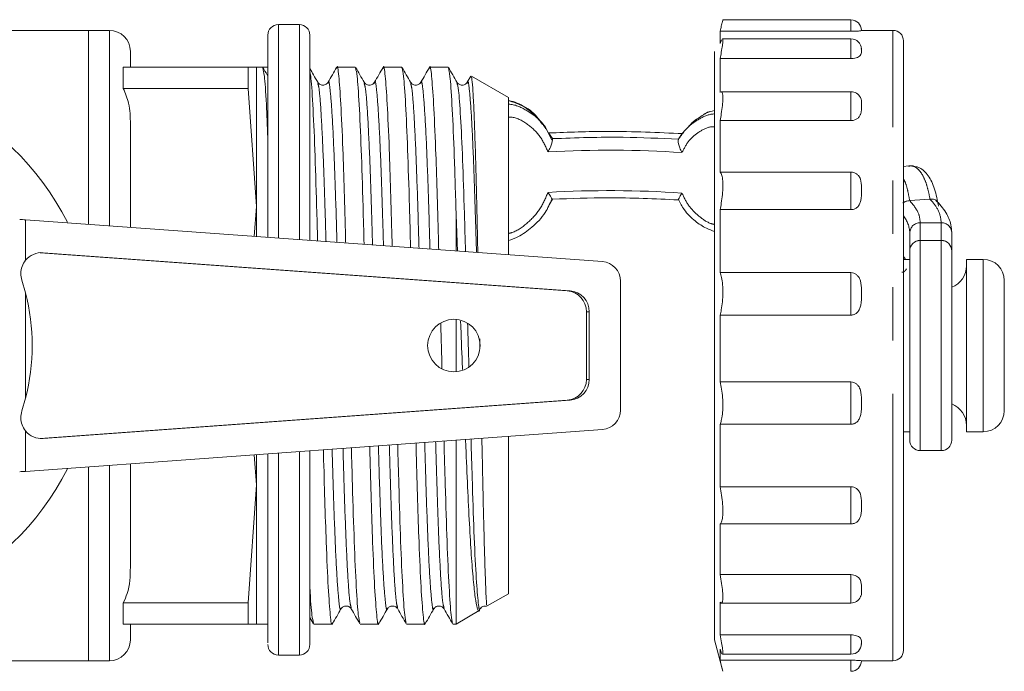
# Model space of a CAD drawing. Units: millimetres. Extents: x 135 to 267, y 73 to 241.
# Drawn here: x 166 to 189, y 109 to 124 of the extents above; entities that cross this region are included whole.
import ezdxf

# ---------------------------------------------------------------- set-up
doc = ezdxf.new("R2010")
doc.units = ezdxf.units.MM
doc.linetypes.add('PHANTOM', pattern=[12.7, 6.35, -1.27, 1.27, -1.27, 1.27, -1.27])

msp = doc.modelspace()

# ---------------------------------------------------------------- linework, layer by layer
at = {"color": 7, "linetype": 'Continuous', "lineweight": 15}
for p, q in [((185.334, 124.473), (182.284, 124.473)), ((182.285, 124.474), (182.285, 124.473)), ((167.184, 124.224), (164.134, 124.224)), ((167.684, 124.224), (167.184, 124.224)), ((167.184, 119.608), (167.184, 124.224)), ((172.205, 124.361), (171.705, 124.361)), ((186.334, 124.224), (185.584, 124.224)), ((182.218, 123.91), (182.218, 124.201)), ((185.334, 124.201), (182.218, 124.201)), ((182.218, 123.91), (182.256, 123.998)), ((185.334, 124.021), (182.274, 124.021)), ((186.584, 123.974), (186.584, 123.851)), ((186.584, 123.851), (186.584, 109.474)), ((168.184, 123.724), (168.184, 123.349)), ((182.084, 123.606), (182.084, 123.724)), ((182.084, 109.724), (182.084, 123.606)), ((182.218, 122.743), (182.218, 123.551)), ((185.334, 123.551), (182.218, 123.551)), ((168.015, 123.349), (168.015, 122.842)), ((168.015, 123.349), (170.983, 123.349)), ((170.983, 123.349), (171.184, 123.349)), ((170.983, 123.349), (170.983, 122.842)), ((171.455, 123.349), (171.184, 123.349)), ((171.184, 120.036), (171.184, 123.349)), ((173.537, 123.349), (173.1, 123.349)), ((174.641, 123.349), (174.205, 123.349)), ((175.746, 123.349), (175.309, 123.349)), ((176.288, 123.137), (176.202, 122.989)), ((177.184, 122.627), (176.302, 123.136)), ((170.983, 122.842), (168.015, 122.842)), ((171.184, 120.036), (170.983, 122.842)), ((177.184, 118.884), (177.184, 122.627)), ((185.334, 122.764), (182.247, 122.764)), ((181.643, 122.104), (181.532, 121.987)), ((168.184, 121.994), (168.184, 119.536)), ((178.063, 121.919), (178.004, 121.997)), ((178.215, 121.608), (178.063, 121.92)), ((181.542, 121.998), (181.473, 121.945)), ((182.218, 120.85), (182.218, 122.077)), ((185.334, 122.077), (182.218, 122.077)), ((178.138, 121.782), (178.23, 121.647)), ((186.707, 120.999), (186.584, 120.983)), ((185.334, 120.85), (182.218, 120.85)), ((171.133, 119.322), (171.184, 120.036)), ((171.184, 119.318), (171.184, 120.036)), ((187.215, 120.21), (186.732, 120.174)), ((175.934, 118.975), (175.934, 119.884)), ((182.218, 118.46), (182.218, 119.958)), ((185.334, 119.958), (182.218, 119.958)), ((179.417, 118.722), (165.688, 119.716)), ((186.734, 119.026), (186.734, 119.407)), ((187.734, 119.407), (187.734, 118.779)), ((187.484, 119.225), (186.984, 119.225)), ((187.484, 119.224), (186.984, 119.224)), ((178.577, 118.026), (166.036, 118.934)), ((178.647, 118.026), (166.106, 118.934)), ((187.734, 114.474), (187.734, 118.973)), ((186.734, 118.774), (186.584, 118.774)), ((188.484, 118.774), (188.083, 118.774)), ((188.083, 118.739), (188.083, 118.774)), ((188.083, 114.674), (188.083, 118.739)), ((185.334, 118.46), (182.218, 118.46)), ((165.599, 118.28), (165.688, 117.976)), ((179.849, 115.19), (179.849, 118.257)), ((188.984, 118.248), (188.984, 118.274)), ((188.984, 115.174), (188.984, 118.248)), ((179.037, 115.92), (179.037, 117.528)), ((179.107, 115.92), (179.107, 117.528)), ((182.218, 115.859), (182.218, 117.448)), ((185.334, 117.448), (182.218, 117.448)), ((175.934, 116.101), (175.934, 117.347)), ((176.501, 116.694), (176.497, 116.883)), ((185.334, 115.859), (182.218, 115.859)), ((165.688, 115.471), (165.599, 115.168)), ((166.036, 114.513), (178.577, 115.421)), ((166.106, 114.513), (178.647, 115.421)), ((182.218, 113.363), (182.218, 114.851)), ((185.334, 114.851), (182.218, 114.851)), ((165.688, 113.731), (179.417, 114.725)), ((186.584, 114.674), (186.734, 114.674)), ((188.083, 114.674), (188.484, 114.674)), ((175.934, 110.099), (175.934, 114.473)), ((177.184, 110.82), (177.184, 114.563)), ((186.984, 114.224), (187.484, 114.224)), ((168.184, 113.912), (168.184, 111.454)), ((171.184, 113.411), (171.133, 114.125)), ((171.184, 113.411), (171.184, 114.129)), ((167.184, 109.224), (167.184, 113.84)), ((170.983, 110.605), (171.184, 113.411)), ((171.184, 110.099), (171.184, 113.411)), ((185.334, 113.363), (182.218, 113.363)), ((182.218, 111.273), (182.218, 112.48)), ((185.334, 112.48), (182.218, 112.48)), ((185.334, 111.273), (182.218, 111.273)), ((176.677, 110.528), (177.184, 110.82)), ((182.218, 109.84), (182.218, 110.621)), ((168.015, 110.605), (168.015, 110.099)), ((168.015, 110.605), (170.983, 110.605)), ((170.983, 110.605), (170.983, 110.099)), ((175.934, 110.099), (176.487, 110.418)), ((182.25, 110.598), (185.334, 110.598)), ((172.455, 110.253), (172.541, 110.105)), ((170.983, 110.099), (168.015, 110.099)), ((168.184, 110.099), (168.184, 109.724)), ((171.184, 110.099), (170.983, 110.099)), ((171.184, 110.099), (171.455, 110.099)), ((172.548, 110.099), (172.985, 110.099)), ((173.652, 110.099), (174.089, 110.099)), ((174.757, 110.099), (175.194, 110.099)), ((175.861, 110.099), (175.934, 110.099)), ((182.084, 109.724), (182.285, 108.974)), ((185.334, 109.84), (182.218, 109.84)), ((182.218, 109.237), (182.218, 109.498)), ((185.584, 109.652), (185.577, 109.611)), ((164.134, 109.224), (167.184, 109.224)), ((167.184, 109.224), (167.684, 109.224)), ((171.705, 109.361), (172.205, 109.361)), ((185.334, 109.237), (182.218, 109.237)), ((182.276, 109.381), (185.334, 109.381)), ((185.584, 109.224), (186.334, 109.224)), ((182.284, 108.974), (182.285, 108.974))]:
    msp.add_line(p, q, dxfattribs=at)
at = {"color": 8, "linetype": 'PHANTOM', "lineweight": 0}
for p, q in [((185.334, 124.201), (185.334, 124.473)), ((167.684, 119.572), (167.684, 124.224)), ((186.334, 124.097), (186.334, 124.224)), ((185.334, 123.551), (185.334, 124.021)), ((186.334, 109.224), (186.334, 124.097)), ((185.334, 122.077), (185.334, 122.764)), ((185.334, 119.958), (185.334, 120.85)), ((178.23, 120.205), (178.148, 120.073)), ((165.688, 119.716), (165.688, 118.753)), ((186.984, 119.647), (186.984, 119.225)), ((187.484, 119.647), (186.984, 119.647)), ((187.484, 119.225), (187.484, 119.647)), ((186.984, 119.225), (186.984, 119.224)), ((186.984, 119.224), (186.984, 114.224)), ((187.484, 119.224), (187.484, 119.225)), ((187.484, 114.224), (187.484, 119.224)), ((166.036, 118.934), (166.106, 118.934)), ((188.484, 118.739), (188.484, 118.774)), ((188.484, 114.674), (188.484, 118.739)), ((185.334, 117.448), (185.334, 118.46)), ((165.688, 117.976), (165.688, 115.471)), ((178.577, 118.026), (178.647, 118.026)), ((179.037, 117.528), (179.107, 117.528)), ((179.037, 115.92), (179.107, 115.92)), ((185.334, 114.851), (185.334, 115.859)), ((178.577, 115.421), (178.647, 115.421)), ((165.688, 114.695), (165.688, 113.731)), ((166.036, 114.513), (166.106, 114.513)), ((167.684, 109.224), (167.684, 113.876)), ((185.334, 112.48), (185.334, 113.363)), ((185.334, 110.598), (185.334, 111.273)), ((185.334, 109.381), (185.334, 109.84)), ((185.334, 108.974), (185.334, 109.237))]:
    msp.add_line(p, q, dxfattribs=at)
at = {"color": 8, "linetype": 'PHANTOM', "lineweight": 0, "flags": 128}
for points in [[(171.705, 124.361), (171.705, 124.357), (171.705, 124.259), (171.705, 124.038), (171.705, 123.697), (171.705, 123.24), (171.705, 122.677), (171.705, 122.016), (171.705, 121.269), (171.705, 120.448), (171.705, 119.567), (171.705, 119.281)], [(172.205, 119.244), (172.205, 119.567), (172.205, 120.448), (172.205, 121.269), (172.205, 122.016), (172.205, 122.677), (172.205, 123.24), (172.205, 123.697), (172.205, 124.038), (172.205, 124.259), (172.205, 124.357), (172.205, 124.361)], [(186.584, 118.847), (186.626, 118.787), (186.634, 118.774)], [(171.705, 114.167), (171.705, 113.882), (171.705, 113.017), (171.705, 112.217), (171.705, 111.495), (171.705, 110.863), (171.705, 110.332), (171.705, 109.91), (171.705, 109.604), (171.705, 109.42), (171.705, 109.361)], [(172.205, 109.361), (172.205, 109.42), (172.205, 109.604), (172.205, 109.91), (172.205, 110.332), (172.205, 110.863), (172.205, 111.495), (172.205, 112.217), (172.205, 113.017), (172.205, 113.882), (172.205, 114.203)]]:
    msp.add_lwpolyline(points, dxfattribs=at)
at = {"color": 7, "linetype": 'Continuous', "lineweight": 15}
msp.add_circle((175.884, 116.724), 0.625, dxfattribs=at)
for centre, radius, start, end in [((185.334, 124.223), 0.25, 0, 90), ((167.684, 123.724), 0.5, 0, 90), ((171.705, 124.111), 0.25, 90, 180), ((172.205, 124.111), 0.25, 0, 90), ((186.334, 123.974), 0.25, 0, 90), ((185.334, 123.771), 0.25, 2.3082, 90), ((160.884, 116.724), 6.5, 26.8353, 333.1647), ((185.334, 122.514), 0.25, 26.0361, 90), ((186.984, 118.975), 0.25, 90, 180), ((186.984, 118.974), 0.25, 90, 180), ((187.484, 118.975), 0.25, 0, 90), ((187.484, 118.974), 0.25, 0, 90), ((166.071, 118.442), 0.493, 85.9301, 140.9598), ((179.383, 118.257), 0.466, 360, 85.8598), ((187.533, 118.623), 0.549, 291.4876, 0), ((188.484, 118.274), 0.5, 0, 90), ((160.798, 116.724), 5.047, 345.6332, 14.3668), ((178.539, 117.53), 0.498, 359.748, 85.5932), ((178.609, 117.53), 0.498, 359.748, 85.5932), ((178.539, 115.918), 0.498, 274.4068, 0.252), ((178.609, 115.918), 0.498, 274.4068, 0.252), ((187.533, 114.825), 0.549, 0, 68.3865), ((179.383, 115.19), 0.466, 274.1402, 0), ((188.484, 115.174), 0.5, 270, 0), ((166.071, 115.005), 0.493, 219.0402, 274.0699), ((186.984, 114.474), 0.25, 180, 270), ((187.484, 114.474), 0.25, 270, 0), ((185.334, 110.848), 0.25, 270, 335.5144), ((167.684, 109.724), 0.5, 270, 0), ((171.705, 109.611), 0.25, 180, 270), ((172.205, 109.611), 0.25, 270, 0), ((185.334, 109.631), 0.25, 270, 0), ((186.334, 109.474), 0.25, 270, 0), ((185.334, 109.224), 0.25, 270, 0)]:
    msp.add_arc(centre, radius, start, end, dxfattribs=at)
at = {"color": 8, "linetype": 'PHANTOM', "lineweight": 0}
for centre, radius, start, end in [((179.594, 95.808), 25.565, 86.1486, 93.2968), ((179.594, 94.846), 25.565, 86.1486, 93.2968), ((186.065, 119.385), 0.669, 1.8676, 39.1653), ((186.98, 119.402), 0.245, 88.8932, 178.8487), ((187.489, 119.402), 0.245, 1.1513, 91.1068)]:
    msp.add_arc(centre, radius, start, end, dxfattribs=at)
at = {"color": 7, "linetype": 'Continuous', "lineweight": 15}
for centre, major_axis, ratio, start_param, end_param in [((171.662, 116.724), (233.551, 0), 0.028366, 1.57168, 1.572225), ((165.549, 119.709), (1, -0.07), 0.017413, 1.432388, 1.572014), ((165.549, 113.739), (1, 0.07), 0.017413, 4.711171, 4.850797)]:
    msp.add_ellipse(centre, major_axis=major_axis, ratio=ratio, start_param=start_param, end_param=end_param, dxfattribs=at)
for points, knots in [([(182.284, 124.469), (182.284, 124.47), (182.287, 124.481), (182.276, 124.435), (182.253, 124.34), (182.229, 124.244), (182.218, 124.201)], [0, 0, 0, 0, 0.054228, 0.389398, 0.725167, 1, 1, 1, 1]), ([(185.584, 124.223), (185.586, 124.222), (185.589, 124.219), (185.544, 124.211), (185.495, 124.206), (185.428, 124.202), (185.372, 124.201), (185.341, 124.201), (185.334, 124.201)], [0, 0, 0, 0, 0.431378, 0.581471, 0.732569, 0.850981, 0.969931, 1, 1, 1, 1]), ([(171.455, 119.299), (171.455, 119.432), (171.455, 120.092), (171.455, 121.154), (171.455, 122.379), (171.455, 123.322), (171.455, 123.902), (171.455, 124.153), (171.455, 124.095), (171.455, 124.087)], [0, 0, 0, 0, 0.046476, 0.231414, 0.416352, 0.60129, 0.786229, 0.971167, 1, 1, 1, 1]), ([(172.455, 123.312), (172.455, 123.372), (172.455, 123.718), (172.455, 124.023), (172.455, 124.174), (172.455, 123.923), (172.455, 123.317), (172.455, 122.38), (172.455, 121.154), (172.455, 120.069), (172.455, 119.384), (172.455, 119.226)], [0, 0, 0, 0, 0.028055, 0.161247, 0.294439, 0.427631, 0.560823, 0.694015, 0.827206, 0.960398, 1, 1, 1, 1]), ([(182.274, 124.015), (182.276, 124.017), (182.285, 124.027), (182.287, 123.978), (182.277, 123.871), (182.253, 123.719), (182.229, 123.603), (182.218, 123.551)], [0, 0, 0, 0, 0.052065, 0.302998, 0.549995, 0.797432, 1, 1, 1, 1]), ([(185.584, 123.747), (185.586, 123.714), (185.589, 123.669), (185.544, 123.61), (185.495, 123.579), (185.428, 123.558), (185.372, 123.551), (185.341, 123.551), (185.334, 123.551)], [0, 0, 0, 0, 0.431378, 0.581471, 0.732569, 0.850981, 0.969931, 1, 1, 1, 1]), ([(185.578, 123.794), (185.58, 123.788), (185.586, 123.773), (185.585, 123.757), (185.584, 123.747)], [0, 0, 0, 0, 0.421033, 1, 1, 1, 1]), ([(171.455, 123.134), (171.449, 123.145), (171.409, 123.214), (171.369, 123.284), (171.335, 123.343)], [0, 0, 0, 0, 0.1527976, 1, 1, 1, 1]), ([(171.335, 123.313), (171.347, 123.273), (171.374, 123.183), (171.416, 122.608), (171.444, 121.951), (171.455, 121.676)], [0, 0, 0, 0, 0.319433, 0.713865, 1, 1, 1, 1]), ([(172.455, 123.331), (172.455, 123.342), (172.455, 123.37), (172.455, 123.35), (172.455, 123.339)], [0, 0, 0, 0, 0.4406299, 1, 1, 1, 1]), ([(172.644, 122.989), (172.61, 123.048), (172.547, 123.157), (172.484, 123.265), (172.455, 123.315)], [0, 0, 0, 0, 0.542616, 1, 1, 1, 1]), ([(173.093, 123.343), (173.059, 123.284), (172.991, 123.166), (172.923, 123.048), (172.889, 122.989)], [0, 0, 0, 0, 0.500018, 1, 1, 1, 1]), ([(173.308, 119.165), (173.307, 119.207), (173.295, 119.651), (173.274, 120.424), (173.236, 121.547), (173.192, 122.541), (173.143, 123.176), (173.112, 123.422), (173.095, 123.326), (173.093, 123.313)], [0, 0, 0, 0, 0.0163, 0.170151, 0.327449, 0.542876, 0.758303, 0.966379, 1, 1, 1, 1]), ([(173.748, 122.989), (173.714, 123.048), (173.646, 123.166), (173.578, 123.284), (173.544, 123.343)], [0, 0, 0, 0, 0.499982, 1, 1, 1, 1]), ([(173.544, 123.313), (173.556, 123.275), (173.583, 123.189), (173.629, 122.518), (173.678, 121.445), (173.715, 120.275), (173.738, 119.437), (173.746, 119.133)], [0, 0, 0, 0, 0.187194, 0.418323, 0.649451, 0.872693, 1, 1, 1, 1]), ([(174.198, 123.343), (174.164, 123.284), (174.096, 123.166), (174.027, 123.048), (173.993, 122.989)], [0, 0, 0, 0, 0.5000183, 1, 1, 1, 1]), ([(174.415, 119.085), (174.413, 119.154), (174.4, 119.625), (174.379, 120.425), (174.341, 121.547), (174.296, 122.541), (174.248, 123.175), (174.217, 123.422), (174.2, 123.326), (174.197, 123.313)], [0, 0, 0, 0, 0.026298, 0.178591, 0.334297, 0.547543, 0.76079, 0.966759, 1, 1, 1, 1]), ([(174.853, 122.989), (174.819, 123.048), (174.75, 123.166), (174.682, 123.284), (174.648, 123.343)], [0, 0, 0, 0, 0.4999817, 1, 1, 1, 1]), ([(174.649, 123.313), (174.661, 123.275), (174.687, 123.189), (174.734, 122.518), (174.783, 121.446), (174.82, 120.25), (174.844, 119.385), (174.853, 119.053)], [0, 0, 0, 0, 0.1850868, 0.4136111, 0.6421354, 0.8628618, 1, 1, 1, 1]), ([(175.302, 123.343), (175.268, 123.284), (175.2, 123.166), (175.132, 123.048), (175.098, 122.989)], [0, 0, 0, 0, 0.500018, 1, 1, 1, 1]), ([(175.522, 119.004), (175.519, 119.101), (175.505, 119.6), (175.483, 120.426), (175.445, 121.546), (175.401, 122.541), (175.352, 123.175), (175.321, 123.422), (175.304, 123.326), (175.302, 123.313)], [0, 0, 0, 0, 0.036093, 0.18685, 0.340984, 0.552079, 0.763173, 0.967065, 1, 1, 1, 1]), ([(175.957, 122.989), (175.923, 123.048), (175.855, 123.166), (175.787, 123.284), (175.753, 123.343)], [0, 0, 0, 0, 0.499982, 1, 1, 1, 1]), ([(175.753, 123.313), (175.765, 123.275), (175.792, 123.189), (175.838, 122.517), (175.88, 121.602), (175.912, 120.684), (175.927, 120.148), (175.934, 119.884)], [0, 0, 0, 0, 0.209224, 0.467549, 0.725874, 0.864857, 1, 1, 1, 1]), ([(172.455, 123.234), (172.462, 123.208), (172.484, 123.127), (172.525, 122.511), (172.574, 121.446), (172.61, 120.299), (172.632, 119.49), (172.639, 119.213)], [0, 0, 0, 0, 0.117798, 0.372227, 0.626656, 0.872402, 1, 1, 1, 1]), ([(176.453, 118.937), (176.449, 119.101), (176.438, 119.605), (176.422, 120.367), (176.4, 121.203), (176.377, 121.908), (176.354, 122.479), (176.331, 122.878), (176.31, 123.107), (176.299, 123.118), (176.294, 123.122)], [0, 0, 0, 0, 0.066949, 0.206485, 0.34251, 0.482401, 0.619726, 0.761032, 0.898361, 1, 1, 1, 1]), ([(168.015, 122.842), (168.063, 122.725), (168.177, 122.452), (168.182, 122.161), (168.184, 121.994)], [0, 0, 0, 0, 0.427625, 1, 1, 1, 1]), ([(172.889, 122.989), (172.879, 122.976), (172.858, 122.947), (172.787, 122.914), (172.693, 122.928), (172.66, 122.969), (172.644, 122.989)], [0, 0, 0, 0, 0.213146, 0.453804, 0.719253, 1, 1, 1, 1]), ([(173.993, 122.989), (173.977, 122.969), (173.944, 122.928), (173.85, 122.914), (173.779, 122.947), (173.758, 122.976), (173.748, 122.989)], [0, 0, 0, 0, 0.279804, 0.545009, 0.785974, 1, 1, 1, 1]), ([(175.098, 122.989), (175.088, 122.976), (175.067, 122.947), (174.996, 122.914), (174.902, 122.928), (174.869, 122.969), (174.853, 122.989)], [0, 0, 0, 0, 0.214003, 0.454971, 0.720193, 1, 1, 1, 1]), ([(176.202, 122.989), (176.186, 122.969), (176.153, 122.928), (176.059, 122.914), (175.988, 122.947), (175.967, 122.976), (175.957, 122.989)], [0, 0, 0, 0, 0.281062, 0.546608, 0.787166, 1, 1, 1, 1]), ([(176.16, 118.958), (176.152, 119.264), (176.128, 120.074), (176.091, 121.198), (176.042, 122.212), (175.996, 122.844), (175.969, 122.924), (175.957, 122.96)], [0, 0, 0, 0, 0.134261, 0.356266, 0.586115, 0.815964, 1, 1, 1, 1]), ([(182.247, 122.757), (182.25, 122.759), (182.266, 122.769), (182.281, 122.718), (182.288, 122.605), (182.277, 122.438), (182.253, 122.254), (182.229, 122.132), (182.218, 122.077)], [0, 0, 0, 0, 0.048162, 0.250588, 0.448976, 0.644252, 0.839877, 1, 1, 1, 1]), ([(185.559, 122.623), (185.559, 122.623), (185.593, 122.58), (185.583, 122.509), (185.584, 122.441), (185.584, 122.424)], [0, 0, 0, 0, 0.000399, 0.743987, 1, 1, 1, 1]), ([(177.99, 121.987), (177.971, 122.013), (177.929, 122.07), (177.802, 122.259), (177.54, 122.44), (177.289, 122.517), (177.184, 122.55)], [0, 0, 0, 0, 0.094395, 0.209984, 0.670802, 1, 1, 1, 1]), ([(177.982, 122.027), (177.866, 122.145), (177.654, 122.361), (177.359, 122.527), (177.206, 122.545), (177.184, 122.548)], [0, 0, 0, 0, 0.50931, 0.930523, 1, 1, 1, 1]), ([(185.584, 122.424), (185.586, 122.363), (185.589, 122.281), (185.544, 122.178), (185.495, 122.126), (185.428, 122.09), (185.372, 122.078), (185.341, 122.077), (185.334, 122.077)], [0, 0, 0, 0, 0.431378, 0.581471, 0.732569, 0.850981, 0.969931, 1, 1, 1, 1]), ([(182.084, 122.317), (182.014, 122.3), (181.852, 122.261), (181.706, 122.126), (181.567, 122.05), (181.53, 121.998), (181.509, 121.97)], [0, 0, 0, 0, 0.313709, 0.724, 0.852078, 1, 1, 1, 1]), ([(182.084, 122.313), (182.009, 122.302), (181.926, 122.29), (181.861, 122.239), (181.855, 122.235)], [0, 0, 0, 0, 0.908927, 1, 1, 1, 1]), ([(178.123, 121.331), (178.144, 121.367), (178.182, 121.437), (178.216, 121.536), (178.234, 121.612), (178.232, 121.636), (178.23, 121.647)], [0, 0, 0, 0, 0.291508, 0.553341, 0.788244, 1, 1, 1, 1]), ([(181.337, 121.766), (180.741, 121.793), (179.675, 121.842), (178.608, 121.801), (178.138, 121.782)], [0, 0, 0, 0, 0.559794, 1, 1, 1, 1]), ([(178.23, 121.647), (178.792, 121.667), (179.795, 121.702), (180.789, 121.653), (181.227, 121.632)], [0, 0, 0, 0, 0.559794, 1, 1, 1, 1]), ([(181.375, 121.837), (181.324, 121.777), (181.264, 121.705), (181.227, 121.619), (181.221, 121.605)], [0, 0, 0, 0, 0.83128, 1, 1, 1, 1]), ([(181.311, 121.315), (181.292, 121.352), (181.257, 121.422), (181.229, 121.522), (181.218, 121.597), (181.224, 121.621), (181.227, 121.632)], [0, 0, 0, 0, 0.290511, 0.552193, 0.787547, 1, 1, 1, 1]), ([(187.418, 120.038), (187.391, 120.18), (187.337, 120.46), (187.184, 120.777), (186.98, 120.983), (186.804, 120.995), (186.719, 121)], [0, 0, 0, 0, 0.2625075, 0.5159007, 0.7640324, 1, 1, 1, 1]), ([(182.218, 120.85), (182.232, 120.837), (182.259, 120.811), (182.281, 120.687), (182.288, 120.518), (182.277, 120.318), (182.253, 120.123), (182.229, 120.009), (182.218, 119.958)], [0, 0, 0, 0, 0.1751803, 0.3505957, 0.522511, 0.6917299, 0.8612515, 1, 1, 1, 1]), ([(185.334, 120.85), (185.357, 120.848), (185.404, 120.844), (185.466, 120.813), (185.523, 120.761), (185.581, 120.652), (185.584, 120.528), (185.584, 120.436), (185.584, 120.413)], [0, 0, 0, 0, 0.108545, 0.216837, 0.330606, 0.502773, 0.872653, 1, 1, 1, 1]), ([(178.23, 120.205), (178.232, 120.2), (178.234, 120.189), (178.216, 120.216), (178.182, 120.277), (178.144, 120.338), (178.123, 120.369)], [0, 0, 0, 0, 0.211756, 0.446659, 0.708492, 1, 1, 1, 1]), ([(181.227, 120.19), (180.668, 120.215), (179.67, 120.261), (178.67, 120.222), (178.23, 120.205)], [0, 0, 0, 0, 0.559794, 1, 1, 1, 1]), ([(181.227, 120.193), (181.228, 120.196), (181.232, 120.207), (181.258, 120.263), (181.293, 120.323), (181.311, 120.354)], [0, 0, 0, 0, 0.162749, 0.55952, 1, 1, 1, 1]), ([(185.584, 120.413), (185.586, 120.332), (185.589, 120.223), (185.544, 120.089), (185.495, 120.02), (185.428, 119.974), (185.372, 119.959), (185.341, 119.958), (185.334, 119.958)], [0, 0, 0, 0, 0.431378, 0.581471, 0.732569, 0.850981, 0.969931, 1, 1, 1, 1]), ([(177.184, 119.22), (177.26, 119.249), (177.458, 119.325), (177.764, 119.544), (178.057, 119.846), (178.168, 120.1), (178.217, 120.211)], [0, 0, 0, 0, 0.167592, 0.436213, 0.753387, 1, 1, 1, 1]), ([(181.231, 120.196), (181.272, 120.115), (181.37, 119.922), (181.608, 119.693), (181.858, 119.521), (182.02, 119.462), (182.084, 119.439)], [0, 0, 0, 0, 0.232826, 0.551854, 0.821792, 1, 1, 1, 1]), ([(186.566, 120.113), (186.592, 120.13), (186.643, 120.162), (186.703, 120.17), (186.732, 120.174)], [0, 0, 0, 0, 0.5127028, 1, 1, 1, 1]), ([(187.215, 120.21), (187.243, 120.209), (187.301, 120.209), (187.357, 120.186), (187.373, 120.162), (187.376, 120.158)], [0, 0, 0, 0, 0.427613, 0.898159, 1, 1, 1, 1]), ([(187.734, 119.407), (187.73, 119.471), (187.718, 119.638), (187.604, 119.91), (187.437, 120.092), (187.347, 120.19)], [0, 0, 0, 0, 0.223739, 0.581756, 1, 1, 1, 1]), ([(175.934, 119.884), (175.946, 119.603), (175.958, 119.307), (175.971, 118.988), (175.972, 118.972)], [0, 0, 0, 0, 0.950566, 1, 1, 1, 1]), ([(186.734, 114.474), (186.734, 114.486), (186.734, 114.509), (186.734, 114.735), (186.734, 115.087), (186.734, 115.552), (186.734, 116.097), (186.734, 116.685), (186.734, 117.275), (186.734, 117.828), (186.734, 118.306), (186.734, 118.673), (186.734, 118.919), (186.734, 118.955), (186.734, 118.973)], [0, 0, 0, 0, 0.083334, 0.166667, 0.250001, 0.333334, 0.416668, 0.500001, 0.583334, 0.666666, 0.749999, 0.833333, 0.916667, 1, 1, 1, 1]), ([(165.688, 118.753), (165.657, 118.706), (165.595, 118.612), (165.563, 118.442), (165.587, 118.334), (165.599, 118.28)], [0, 0, 0, 0, 0.335332, 0.670609, 1, 1, 1, 1]), ([(182.218, 118.46), (182.232, 118.424), (182.259, 118.352), (182.281, 118.175), (182.288, 117.973), (182.277, 117.765), (182.253, 117.582), (182.229, 117.49), (182.218, 117.448)], [0, 0, 0, 0, 0.175178, 0.350593, 0.522509, 0.691728, 0.861249, 1, 1, 1, 1]), ([(185.334, 118.46), (185.357, 118.457), (185.404, 118.452), (185.466, 118.416), (185.523, 118.356), (185.581, 118.229), (185.584, 118.087), (185.584, 117.983), (185.584, 117.957)], [0, 0, 0, 0, 0.108545, 0.216837, 0.330606, 0.502773, 0.872653, 1, 1, 1, 1]), ([(185.584, 117.957), (185.586, 117.865), (185.589, 117.742), (185.544, 117.593), (185.495, 117.517), (185.428, 117.467), (185.372, 117.449), (185.341, 117.448), (185.334, 117.448)], [0, 0, 0, 0, 0.431378, 0.581471, 0.732569, 0.850981, 0.969931, 1, 1, 1, 1]), ([(175.6, 116.175), (175.595, 116.361), (175.585, 116.723), (175.575, 117.087), (175.57, 117.264)], [0, 0, 0, 0, 0.51333, 1, 1, 1, 1]), ([(176.041, 117.306), (176.044, 117.256), (176.059, 116.888), (176.076, 116.496), (176.089, 116.168), (176.09, 116.154)], [0, 0, 0, 0, 0.131884, 0.964677, 1, 1, 1, 1]), ([(176.241, 116.226), (176.236, 116.39), (176.226, 116.733), (176.216, 117.075), (176.21, 117.252)], [0, 0, 0, 0, 0.481651, 1, 1, 1, 1]), ([(182.218, 115.859), (182.232, 115.805), (182.259, 115.697), (182.281, 115.489), (182.288, 115.278), (182.277, 115.085), (182.253, 114.937), (182.229, 114.878), (182.218, 114.851)], [0, 0, 0, 0, 0.175163, 0.350579, 0.522494, 0.691713, 0.861235, 1, 1, 1, 1]), ([(185.334, 115.859), (185.357, 115.857), (185.404, 115.852), (185.466, 115.815), (185.523, 115.754), (185.581, 115.625), (185.584, 115.482), (185.584, 115.379), (185.584, 115.352)], [0, 0, 0, 0, 0.108545, 0.216837, 0.330606, 0.502773, 0.872653, 1, 1, 1, 1]), ([(185.584, 115.352), (185.586, 115.261), (185.589, 115.139), (185.544, 114.993), (185.495, 114.919), (185.428, 114.869), (185.372, 114.852), (185.341, 114.851), (185.334, 114.851)], [0, 0, 0, 0, 0.431378, 0.581471, 0.732569, 0.850981, 0.969931, 1, 1, 1, 1]), ([(165.599, 115.168), (165.587, 115.113), (165.563, 115.003), (165.595, 114.834), (165.657, 114.741), (165.688, 114.695)], [0, 0, 0, 0, 0.334402, 0.668822, 1, 1, 1, 1]), ([(174.75, 110.134), (174.738, 110.173), (174.711, 110.259), (174.665, 110.93), (174.616, 112.002), (174.578, 113.19), (174.555, 114.048), (174.546, 114.372)], [0, 0, 0, 0, 0.185668, 0.414908, 0.644148, 0.865565, 1, 1, 1, 1]), ([(174.982, 114.404), (174.984, 114.321), (174.998, 113.835), (175.02, 113.022), (175.057, 111.901), (175.102, 110.906), (175.151, 110.272), (175.182, 110.025), (175.199, 110.121), (175.201, 110.134)], [0, 0, 0, 0, 0.03134, 0.182843, 0.33774, 0.549878, 0.762017, 0.966916, 1, 1, 1, 1]), ([(175.854, 110.134), (175.842, 110.173), (175.815, 110.259), (175.769, 110.93), (175.72, 112.002), (175.682, 113.215), (175.658, 114.101), (175.648, 114.452)], [0, 0, 0, 0, 0.183571, 0.410268, 0.636965, 0.855926, 1, 1, 1, 1]), ([(176.161, 114.489), (176.167, 114.35), (176.188, 113.869), (176.22, 113.111), (176.264, 112.266), (176.31, 111.557), (176.357, 111.01), (176.403, 110.622), (176.449, 110.429), (176.479, 110.376), (176.497, 110.448), (176.5, 110.462)], [0, 0, 0, 0, 0.053156, 0.184388, 0.319556, 0.448568, 0.581381, 0.70943, 0.841193, 0.969241, 1, 1, 1, 1]), ([(176.509, 110.482), (176.506, 110.471), (176.49, 110.383), (176.459, 110.618), (176.41, 111.217), (176.361, 112.248), (176.324, 113.371), (176.3, 114.188), (176.291, 114.499)], [0, 0, 0, 0, 0.030203, 0.237141, 0.451391, 0.665641, 0.87258, 1, 1, 1, 1]), ([(176.667, 110.543), (176.666, 110.539), (176.662, 110.525), (176.655, 110.652), (176.643, 110.89), (176.633, 111.168), (176.618, 111.608), (176.603, 112.139), (176.587, 112.776), (176.573, 113.401), (176.562, 113.93), (176.553, 114.339), (176.549, 114.517)], [0, 0, 0, 0, 0.058284, 0.197638, 0.267135, 0.406418, 0.475879, 0.614981, 0.75395, 0.823255, 0.923111, 1, 1, 1, 1]), ([(171.455, 109.651), (171.455, 109.653), (171.455, 109.657), (171.455, 110.092), (171.455, 110.871), (171.455, 111.976), (171.455, 113.093), (171.455, 113.878), (171.455, 114.149)], [0, 0, 0, 0, 0.133357, 0.324779, 0.516201, 0.707623, 0.899045, 1, 1, 1, 1]), ([(172.455, 114.221), (172.455, 113.925), (172.455, 113.116), (172.455, 111.975), (172.455, 110.873), (172.455, 110.085), (172.455, 109.637), (172.455, 109.577), (172.455, 109.784), (172.455, 110.135), (172.455, 110.253)], [0, 0, 0, 0, 0.081282, 0.222608, 0.363934, 0.50526, 0.646586, 0.787911, 0.929237, 1, 1, 1, 1]), ([(172.777, 114.244), (172.778, 114.215), (172.79, 113.784), (172.811, 113.023), (172.848, 111.901), (172.893, 110.907), (172.942, 110.272), (172.973, 110.025), (172.99, 110.121), (172.992, 110.134)], [0, 0, 0, 0, 0.011431, 0.166047, 0.324127, 0.540625, 0.757123, 0.966233, 1, 1, 1, 1]), ([(173.645, 110.134), (173.633, 110.173), (173.606, 110.259), (173.56, 110.929), (173.511, 112.003), (173.475, 113.166), (173.452, 113.996), (173.444, 114.293)], [0, 0, 0, 0, 0.1877749, 0.4196264, 0.6514779, 0.875418, 1, 1, 1, 1]), ([(173.88, 114.324), (173.881, 114.268), (173.894, 113.81), (173.915, 113.023), (173.953, 111.901), (173.997, 110.906), (174.046, 110.272), (174.077, 110.025), (174.094, 110.121), (174.096, 110.134)], [0, 0, 0, 0, 0.021487, 0.17453, 0.331003, 0.545299, 0.759595, 0.966579, 1, 1, 1, 1]), ([(182.218, 113.363), (182.232, 113.297), (182.259, 113.165), (182.281, 112.951), (182.288, 112.757), (182.277, 112.604), (182.253, 112.507), (182.229, 112.489), (182.218, 112.48)], [0, 0, 0, 0, 0.175163, 0.350579, 0.522494, 0.691713, 0.861235, 1, 1, 1, 1]), ([(185.334, 113.363), (185.357, 113.361), (185.404, 113.357), (185.466, 113.324), (185.523, 113.269), (185.581, 113.154), (185.584, 113.027), (185.584, 112.936), (185.584, 112.913)], [0, 0, 0, 0, 0.108545, 0.216837, 0.330606, 0.502773, 0.872653, 1, 1, 1, 1]), ([(185.584, 112.913), (185.586, 112.834), (185.589, 112.727), (185.544, 112.601), (185.495, 112.538), (185.428, 112.496), (185.372, 112.481), (185.341, 112.48), (185.334, 112.48)], [0, 0, 0, 0, 0.431378, 0.581471, 0.732569, 0.850981, 0.969931, 1, 1, 1, 1]), ([(168.184, 111.454), (168.179, 111.239), (168.173, 110.947), (168.048, 110.677), (168.015, 110.605)], [0, 0, 0, 0, 0.731392, 1, 1, 1, 1]), ([(182.218, 111.273), (182.232, 111.203), (182.259, 111.063), (182.281, 110.868), (182.288, 110.715), (182.277, 110.619), (182.253, 110.587), (182.229, 110.61), (182.218, 110.621)], [0, 0, 0, 0, 0.175178, 0.350593, 0.522509, 0.691727, 0.861249, 1, 1, 1, 1]), ([(185.334, 111.273), (185.357, 111.271), (185.404, 111.268), (185.466, 111.242), (185.523, 111.2), (185.581, 111.113), (185.584, 111.018), (185.584, 110.951), (185.584, 110.933)], [0, 0, 0, 0, 0.108545, 0.216837, 0.330606, 0.502773, 0.872653, 1, 1, 1, 1]), ([(172.541, 110.134), (172.529, 110.179), (172.502, 110.279), (172.472, 110.633), (172.455, 110.993), (172.455, 110.994)], [0, 0, 0, 0, 0.446708, 0.998293, 1, 1, 1, 1]), ([(185.584, 110.933), (185.59, 110.875), (185.595, 110.809), (185.563, 110.751), (185.56, 110.745)], [0, 0, 0, 0, 0.899421, 1, 1, 1, 1]), ([(172.992, 110.105), (173.026, 110.164), (173.094, 110.281), (173.162, 110.399), (173.196, 110.458)], [0, 0, 0, 0, 0.500018, 1, 1, 1, 1]), ([(173.196, 110.458), (173.206, 110.472), (173.227, 110.501), (173.298, 110.534), (173.392, 110.519), (173.424, 110.479), (173.441, 110.458)], [0, 0, 0, 0, 0.212995, 0.453604, 0.7191, 1, 1, 1, 1]), ([(173.441, 110.458), (173.475, 110.399), (173.543, 110.281), (173.611, 110.164), (173.645, 110.105)], [0, 0, 0, 0, 0.499982, 1, 1, 1, 1]), ([(174.096, 110.105), (174.13, 110.164), (174.198, 110.281), (174.266, 110.399), (174.3, 110.458)], [0, 0, 0, 0, 0.500018, 1, 1, 1, 1]), ([(174.3, 110.458), (174.313, 110.475), (174.34, 110.51), (174.423, 110.535), (174.506, 110.51), (174.533, 110.475), (174.546, 110.458)], [0, 0, 0, 0, 0.24667, 0.500004, 0.753334, 1, 1, 1, 1]), ([(174.546, 110.458), (174.58, 110.399), (174.648, 110.281), (174.716, 110.164), (174.75, 110.105)], [0, 0, 0, 0, 0.499982, 1, 1, 1, 1]), ([(175.201, 110.105), (175.235, 110.164), (175.303, 110.281), (175.371, 110.399), (175.405, 110.458)], [0, 0, 0, 0, 0.500018, 1, 1, 1, 1]), ([(175.405, 110.458), (175.422, 110.479), (175.455, 110.519), (175.548, 110.534), (175.62, 110.501), (175.64, 110.472), (175.65, 110.458)], [0, 0, 0, 0, 0.2806031, 0.5460085, 0.7867118, 1, 1, 1, 1]), ([(175.65, 110.458), (175.684, 110.399), (175.752, 110.281), (175.82, 110.164), (175.854, 110.105)], [0, 0, 0, 0, 0.499982, 1, 1, 1, 1]), ([(176.509, 110.458), (176.519, 110.471), (176.54, 110.5), (176.603, 110.533), (176.646, 110.522), (176.663, 110.517)], [0, 0, 0, 0, 0.3455858, 0.7346788, 1, 1, 1, 1]), ([(182.218, 109.84), (182.232, 109.774), (182.259, 109.644), (182.281, 109.492), (182.288, 109.397), (182.277, 109.37), (182.253, 109.406), (182.229, 109.469), (182.218, 109.498)], [0, 0, 0, 0, 0.17518, 0.350596, 0.522511, 0.69173, 0.861252, 1, 1, 1, 1]), ([(185.334, 109.84), (185.357, 109.839), (185.404, 109.837), (185.466, 109.822), (185.523, 109.798), (185.581, 109.749), (185.584, 109.697), (185.584, 109.661), (185.584, 109.652)], [0, 0, 0, 0, 0.108545, 0.216837, 0.330606, 0.502773, 0.872653, 1, 1, 1, 1]), ([(182.218, 109.237), (182.232, 109.184), (182.258, 109.08), (182.281, 108.988), (182.283, 108.982), (182.284, 108.979)], [0, 0, 0, 0, 0.353794, 0.70808, 1, 1, 1, 1]), ([(185.334, 109.237), (185.357, 109.237), (185.404, 109.236), (185.466, 109.234), (185.523, 109.231), (185.581, 109.226), (185.584, 109.223), (185.584, 109.224), (185.584, 109.224)], [0, 0, 0, 0, 0.122031, 0.243779, 0.371684, 0.565243, 0.98108, 1, 1, 1, 1])]:
    msp.add_open_spline(points, degree=3, knots=knots, dxfattribs=at)
at = {"color": 8, "linetype": 'PHANTOM', "lineweight": 0}
for points, knots in [([(173.1, 119.18), (173.094, 119.411), (173.072, 120.147), (173.037, 121.198), (172.988, 122.23), (172.939, 122.83), (172.908, 123.065), (172.891, 122.974), (172.889, 122.96)], [0, 0, 0, 0, 0.0978663, 0.3105426, 0.5307337, 0.7509247, 0.963601, 1, 1, 1, 1]), ([(174.207, 119.1), (174.2, 119.359), (174.178, 120.122), (174.141, 121.198), (174.093, 122.23), (174.044, 122.83), (174.013, 123.065), (173.996, 122.974), (173.993, 122.96)], [0, 0, 0, 0, 0.1081068, 0.3183782, 0.5360794, 0.7537806, 0.964052, 1, 1, 1, 1]), ([(175.314, 119.019), (175.306, 119.306), (175.283, 120.098), (175.246, 121.199), (175.197, 122.23), (175.148, 122.83), (175.117, 123.065), (175.1, 122.974), (175.098, 122.96)], [0, 0, 0, 0, 0.11811, 0.326016, 0.541269, 0.756521, 0.964427, 1, 1, 1, 1]), ([(176.421, 118.939), (176.412, 119.254), (176.388, 120.073), (176.35, 121.199), (176.302, 122.23), (176.253, 122.83), (176.222, 123.065), (176.205, 122.974), (176.202, 122.96)], [0, 0, 0, 0, 0.127896, 0.333498, 0.546364, 0.75923, 0.964832, 1, 1, 1, 1]), ([(172.84, 119.199), (172.833, 119.422), (172.812, 120.148), (172.777, 121.196), (172.728, 122.212), (172.682, 122.844), (172.656, 122.924), (172.644, 122.96)], [0, 0, 0, 0, 0.102002, 0.332281, 0.570696, 0.809111, 1, 1, 1, 1]), ([(173.947, 119.118), (173.939, 119.369), (173.918, 120.123), (173.882, 121.197), (173.833, 122.212), (173.787, 122.844), (173.76, 122.924), (173.748, 122.96)], [0, 0, 0, 0, 0.113019, 0.340472, 0.575961, 0.811451, 1, 1, 1, 1]), ([(175.054, 119.038), (175.045, 119.316), (175.023, 120.099), (174.986, 121.197), (174.937, 122.212), (174.891, 122.844), (174.865, 122.924), (174.853, 122.96)], [0, 0, 0, 0, 0.123769, 0.348464, 0.581099, 0.813734, 1, 1, 1, 1]), ([(177.184, 122.467), (177.194, 122.466), (177.352, 122.461), (177.635, 122.314), (177.931, 122.108), (178.042, 121.93), (178.072, 121.881)], [0, 0, 0, 0, 0.028025, 0.434045, 0.843973, 1, 1, 1, 1]), ([(178.123, 121.331), (178.067, 121.459), (177.954, 121.716), (177.649, 121.996), (177.377, 122.154), (177.213, 122.161), (177.184, 122.162)], [0, 0, 0, 0, 0.311829, 0.623541, 0.935089, 1, 1, 1, 1]), ([(181.227, 121.632), (181.296, 121.731), (181.434, 121.929), (181.729, 122.128), (181.956, 122.232), (182.079, 122.235), (182.084, 122.235)], [0, 0, 0, 0, 0.329854, 0.658523, 0.984329, 1, 1, 1, 1]), ([(182.084, 121.931), (182.059, 121.931), (181.927, 121.928), (181.711, 121.811), (181.461, 121.607), (181.361, 121.413), (181.311, 121.315)], [0, 0, 0, 0, 0.071625, 0.382216, 0.688279, 1, 1, 1, 1]), ([(187.215, 120.21), (187.198, 120.297), (187.164, 120.473), (187.088, 120.69), (186.995, 120.862), (186.885, 120.967), (186.786, 121.013), (186.726, 120.996), (186.707, 120.99)], [0, 0, 0, 0, 0.180111, 0.360857, 0.543762, 0.729209, 0.914655, 1, 1, 1, 1]), ([(186.584, 120.689), (186.593, 120.673), (186.632, 120.604), (186.684, 120.43), (186.716, 120.259), (186.732, 120.174)], [0, 0, 0, 0, 0.132209, 0.565397, 1, 1, 1, 1]), ([(177.184, 119.39), (177.213, 119.398), (177.377, 119.439), (177.649, 119.64), (177.954, 119.964), (178.067, 120.234), (178.123, 120.369)], [0, 0, 0, 0, 0.064912, 0.376459, 0.688171, 1, 1, 1, 1]), ([(181.311, 120.354), (181.361, 120.249), (181.461, 120.041), (181.711, 119.797), (181.927, 119.643), (182.059, 119.612), (182.084, 119.606)], [0, 0, 0, 0, 0.31167, 0.617783, 0.928279, 1, 1, 1, 1]), ([(186.732, 120.174), (186.813, 120.077), (186.957, 119.903), (186.976, 119.726), (186.984, 119.647)], [0, 0, 0, 0, 0.559916, 1, 1, 1, 1]), ([(187.484, 119.647), (187.47, 119.754), (187.445, 119.944), (187.285, 120.128), (187.215, 120.21)], [0, 0, 0, 0, 0.559916, 1, 1, 1, 1]), ([(186.657, 118.551), (186.642, 118.528), (186.611, 118.477), (186.566, 118.472), (186.542, 118.47)], [0, 0, 0, 0, 0.45484, 1, 1, 1, 1]), ([(175.405, 110.487), (175.403, 110.474), (175.386, 110.382), (175.354, 110.617), (175.306, 111.218), (175.257, 112.249), (175.22, 113.347), (175.197, 114.135), (175.189, 114.419)], [0, 0, 0, 0, 0.035603, 0.243776, 0.459304, 0.674833, 0.883006, 1, 1, 1, 1]), ([(175.65, 110.487), (175.638, 110.523), (175.611, 110.604), (175.565, 111.236), (175.517, 112.25), (175.48, 113.357), (175.457, 114.15), (175.448, 114.438)], [0, 0, 0, 0, 0.185434, 0.417076, 0.648717, 0.872454, 1, 1, 1, 1]), ([(173.196, 110.487), (173.194, 110.474), (173.177, 110.382), (173.145, 110.617), (173.097, 111.217), (173.048, 112.25), (173.013, 113.298), (172.991, 114.031), (172.985, 114.259)], [0, 0, 0, 0, 0.036421, 0.249357, 0.469817, 0.690277, 0.903213, 1, 1, 1, 1]), ([(173.441, 110.487), (173.429, 110.523), (173.402, 110.604), (173.356, 111.235), (173.308, 112.251), (173.272, 113.309), (173.251, 114.045), (173.244, 114.278)], [0, 0, 0, 0, 0.1900255, 0.4273642, 0.6647028, 0.8939414, 1, 1, 1, 1]), ([(174.301, 110.487), (174.298, 110.474), (174.281, 110.382), (174.25, 110.617), (174.201, 111.217), (174.152, 112.249), (174.116, 113.323), (174.094, 114.083), (174.087, 114.339)], [0, 0, 0, 0, 0.0360073, 0.2465349, 0.4645012, 0.6824676, 0.8929951, 1, 1, 1, 1]), ([(174.545, 110.487), (174.534, 110.523), (174.507, 110.604), (174.461, 111.236), (174.412, 112.251), (174.376, 113.333), (174.354, 114.098), (174.346, 114.358)], [0, 0, 0, 0, 0.187721, 0.422171, 0.656621, 0.88307, 1, 1, 1, 1])]:
    msp.add_open_spline(points, degree=3, knots=knots, dxfattribs=at)

doc.saveas('drawing.dxf')
